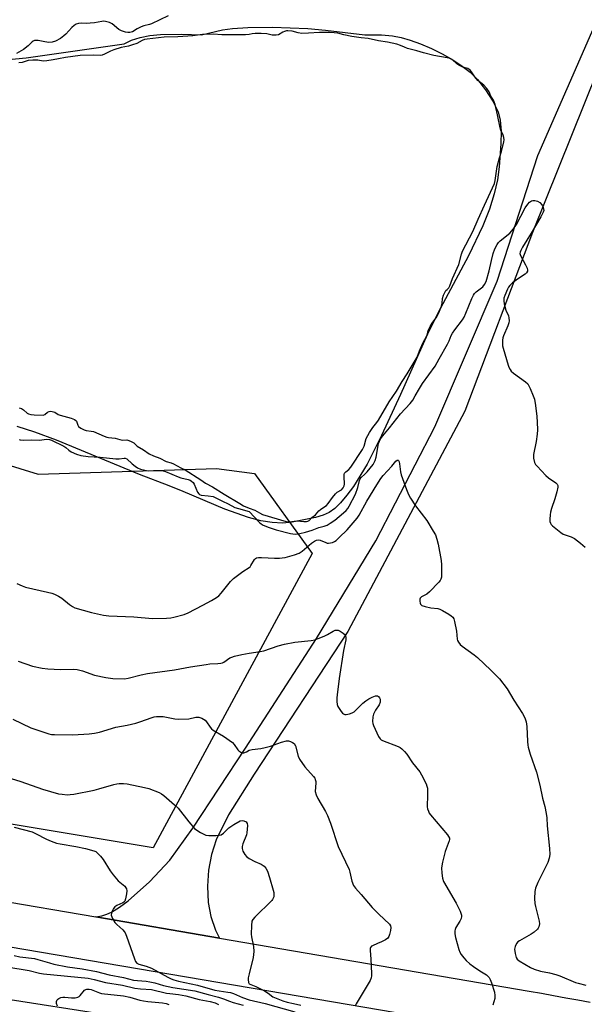
# Model space of a CAD drawing. Units: inches. Extents: x 1213772 to 1219772, y 573455 to 577455.
# Drawn here: x 1214909 to 1215133, y 575153 to 575543 of the extents above; entities that cross this region are included whole.
import ezdxf

# ---------------------------------------------------------------- set-up
doc = ezdxf.new("R2010")
doc.units = ezdxf.units.IN
doc.header["$MEASUREMENT"] = 0
for name, color, linetype in [('HYDRO-Water Body', 4, 'Continuous'), ('NTRL-Farm Land', 3, 'Continuous'), ('NTRL-Trees', 3, 'Continuous'), ('TRANS-Driveway', 251, 'Continuous'), ('TRANS-Road', 130, 'Continuous'), ('Undefined', 1, 'Continuous')]:
    doc.layers.add(name, color=color, linetype=linetype)

msp = doc.modelspace()

# ---------------------------------------------------------------- linework, layer by layer
at = {"layer": 'HYDRO-Water Body'}
msp.add_lwpolyline([(1214882.1, 575525.62), (1214911.65, 575528.33), (1214950.41, 575533.94), (1214953.38, 575535.34), (1214956.78, 575536.41), (1214960.58, 575537.16), (1214964.83, 575537.62), (1214973.28, 575537.76), (1214981.08, 575537.43), (1214989.35, 575539.44), (1214993.43, 575539.97), (1214999.39, 575540.44), (1215009.19, 575540.55), (1215023.25, 575539.95), (1215030.15, 575539.32), (1215045.75, 575537.47), (1215046.77, 575537.52), (1215052.38, 575537.47), (1215056.77, 575537.1), (1215060.14, 575536.47), (1215063.81, 575535.42), (1215067.89, 575533.93), (1215072.15, 575532.07), (1215076.44, 575529.91), (1215080.61, 575527.52), (1215084.35, 575525.08), (1215087.55, 575522.64), (1215090.44, 575519.74), (1215093.53, 575515.76), (1215096.46, 575511.18), (1215098.58, 575506.97), (1215099.46, 575503.72), (1215099.81, 575499.37), (1215099.68, 575494.31), (1215098.96, 575485.22), (1215098.32, 575480.02), (1215097.05, 575474.46), (1215095.13, 575468.41), (1215092.52, 575461.78), (1215086.92, 575449.93), (1215074.7, 575427.17), (1215070.59, 575418.86), (1215059.97, 575394.99), (1215052.45, 575378.73), (1215046.65, 575367.38), (1215041.24, 575358.52), (1215038.71, 575355.03), (1215036.21, 575352.09), (1215033.87, 575349.85), (1215031.61, 575348.21), (1215029.33, 575347.16), (1215026.2, 575346.19), (1215017.01, 575344.36), (1215013.22, 575344.04), (1215009.11, 575344.24), (1215004.58, 575344.98), (1214999.7, 575346.23), (1214990.33, 575349.55), (1214973.88, 575356.59), (1214968.27, 575358.8), (1214956.47, 575363.33), (1214923.61, 575376.89), (1214915.01, 575380.09), (1214908.05, 575382.32)], dxfattribs=at)
at = {"layer": 'NTRL-Farm Land'}
msp.add_lwpolyline([(1214630.15, 574751.63), (1214639.94, 574820.04), (1214659.43, 574989.51), (1214676.51, 575106.79), (1214741.3, 575180.01), (1214854.47, 575163.17), (1214991.56, 575141.78), (1215024.23, 575134.44), (1215055.12, 575122.2), (1215070.6, 575105.55), (1215076.88, 575072.66), (1215082.64, 575040.81), (1215088.9, 575014.86), (1215101.3, 574996.4), (1215121.18, 574970.76), (1215130.75, 574953.56), (1215132.41, 574917.84), (1215126.82, 574898.8), (1215115.03, 574888.99), (1215063.47, 574854.11), (1214982.16, 574802.68), (1214891.56, 574758.16)], dxfattribs=at)
at = {"layer": 'NTRL-Trees'}
msp.add_lwpolyline([(1214761.58, 575411.21), (1214916.44, 575363.38), (1214987.03, 575365.66), (1215002.15, 575363.69), (1215024.9, 575331.94), (1214961.98, 575215.36), (1214770.69, 575247.24), (1214604.44, 575276.85), (1214577.11, 575283.68), (1214583.94, 575328.69), (1214626.09, 575404.77), (1214668.02, 575423.39), (1214698.75, 575476.45), (1214772.35, 575648.36), (1214799.62, 575712.02), (1214958.33, 575992.69), (1215056.2, 575956.18), (1215090.06, 575895.98), (1215041.15, 575813.2), (1214960.25, 575668.34), (1214868.07, 575564.87), (1214781.53, 575534.77), (1214751.43, 575508.43), (1214738.26, 575467.05)], close=True, dxfattribs=at)
at = {"layer": 'TRANS-Driveway'}
msp.add_lwpolyline([(1215137.94, 575523.23), (1215112.2, 575459.17), (1215085.46, 575388.42), (1215039, 575301.02), (1215001.9, 575244.57), (1214991.72, 575228.44), (1214986.88, 575218.55), (1214985.04, 575212.72), (1214983.88, 575206.53), (1214983.45, 575200.12), (1214983.74, 575193.66), (1214984.76, 575188.1), (1214986.63, 575182.72), (1214988.18, 575179.6), (1214939.26, 575187.96), (1214941.67, 575188.46), (1214943.59, 575189.05), (1214945.4, 575189.89), (1214948.62, 575191.86), (1214951.98, 575194.32), (1214960.55, 575201.83), (1214968.49, 575210.42), (1214977.63, 575223.17), (1214998.55, 575254.88), (1215026.67, 575298.36), (1215050.12, 575337.04), (1215073.53, 575382.22), (1215098.19, 575439.84), (1215114.29, 575489.63), (1215137.62, 575542.81)], dxfattribs=at)
at = {"layer": 'TRANS-Road'}
for points in [[(1214398.7, 575281.55), (1214507.09, 575262.69), (1214509.79, 575262.22), (1214530.65, 575258.59), (1214546.33, 575255.86), (1214552.31, 575254.82), (1214576.36, 575250.64), (1214653.06, 575237.29), (1214712.78, 575226.9), (1214723.05, 575225.11), (1214778, 575215.55), (1214939.26, 575187.96), (1214988.18, 575179.6), (1215110.92, 575158.6), (1215115.74, 575157.74), (1215120.56, 575156.86), (1215125.39, 575155.98), (1215130.2, 575155.07), (1215135.02, 575154.16)], [(1215133.72, 575136.92), (1215128.87, 575137.83), (1215124.02, 575138.72), (1215119.16, 575139.59), (1215114.3, 575140.45), (1215109.43, 575141.28), (1214840.76, 575187), (1214707.59, 575209.21), (1214650.5, 575218.73), (1214628.23, 575222.44), (1214591.67, 575228.54), (1214506.09, 575243.9), (1214486.67, 575247.38), (1214363.63, 575268.67)]]:
    msp.add_lwpolyline(points, dxfattribs=at)
at = {"layer": 'Undefined'}
for points, elevation in [([(1214967.89, 575545.07), (1214961.32, 575541.86), (1214960.5, 575541.58), (1214958.29, 575541.06), (1214957.25, 575540.67), (1214955.66, 575539.9), (1214953.75, 575538.71), (1214953.26, 575538.5), (1214952.73, 575538.38), (1214951.89, 575538.42), (1214950.95, 575538.57), (1214949.36, 575539.04), (1214948.4, 575539.66), (1214945.69, 575541.83), (1214944.66, 575542.31), (1214943, 575542.77), (1214942.16, 575542.87), (1214941.59, 575542.83), (1214938.74, 575542.27), (1214937.05, 575542.09), (1214935.64, 575542.04), (1214933.5, 575542.12), (1214932.42, 575542.02), (1214931.45, 575541.69), (1214930.61, 575541.14), (1214929.78, 575540.36), (1214927.4, 575537.8), (1214926.59, 575537.06), (1214925.24, 575536.1), (1214923.23, 575534.98), (1214921.98, 575534.57), (1214920.65, 575534.49), (1214919.02, 575534.66), (1214916.42, 575535.25), (1214915.63, 575535.29), (1214914.9, 575535.18), (1214914.46, 575535.01), (1214914.03, 575534.7), (1214912.42, 575533.13), (1214910.59, 575531.72), (1214907.82, 575530.13)], 496), ([(1214994.01, 575537.48), (1214989.17, 575537.51), (1214985.89, 575537.69), (1214981.43, 575537.56), (1214977.69, 575537.15), (1214971.77, 575536.72), (1214966.36, 575536.52), (1214959.63, 575535.83), (1214958.53, 575535.61), (1214957.55, 575535.29), (1214955.41, 575534.11), (1214953.73, 575533.47), (1214952.21, 575533.05), (1214949.28, 575532.45), (1214946.33, 575531.53), (1214945.07, 575531.02), (1214942.65, 575529.77), (1214941.74, 575529.46), (1214940.92, 575529.3), (1214938.26, 575529.39), (1214932.99, 575529.24), (1214927.16, 575528.57), (1214924.49, 575527.92), (1214922.38, 575527.61), (1214919.87, 575527.13), (1214918.31, 575527.09), (1214916.23, 575527.5), (1214914.34, 575527.48), (1214912.38, 575527.26), (1214910.06, 575526.56), (1214908.78, 575526.34)], 494), ([(1215000, 575537.68), (1214998.5, 575537.48), (1214994.01, 575537.48)], 494), ([(1215095.74, 575513.18), (1215095, 575514.92), (1215094.11, 575516.25), (1215092.96, 575517.51), (1215090.59, 575519.46), (1215089.85, 575520.16), (1215089.32, 575520.84), (1215088.06, 575522.81), (1215087.52, 575523.43), (1215086.55, 575524.11), (1215084.65, 575524.69), (1215082.96, 575525.48), (1215082.1, 575526.08), (1215080.6, 575527.42), (1215079.93, 575527.86), (1215079.22, 575528.18), (1215078.44, 575528.4), (1215073.11, 575529.3), (1215068.98, 575530.32), (1215066.44, 575531.11), (1215062.63, 575532.13), (1215061.52, 575532.54), (1215059.93, 575533.28), (1215058.42, 575533.73), (1215054.81, 575534.57), (1215051.26, 575535.1), (1215047.14, 575536), (1215044.39, 575536.26), (1215040.58, 575536.81), (1215037.45, 575537.43), (1215035.11, 575538.15), (1215032.2, 575538.39), (1215027.84, 575538.46), (1215023.42, 575538.1), (1215020.81, 575538.08), (1215019.44, 575538.23), (1215016.94, 575538.97), (1215015.25, 575539.11), (1215014.71, 575539.06), (1215013.96, 575538.86), (1215013.25, 575538.52), (1215011.63, 575537.53), (1215010.69, 575537.3), (1215009.09, 575537.33), (1215006.92, 575537.86), (1215004.74, 575538.07), (1215002.33, 575538.05), (1215001.13, 575537.91), (1215000, 575537.68)], 494), ([(1215000, 575349.96), (1215002.27, 575349.1), (1215004.05, 575348.04), (1215005.3, 575347.49), (1215014.62, 575344.62), (1215015.87, 575344.5), (1215018.81, 575344.88), (1215021.65, 575344.63), (1215022.73, 575344.69), (1215023.22, 575344.83), (1215023.69, 575345.11), (1215024.8, 575346.27), (1215026.24, 575347.31), (1215027.62, 575348.92), (1215028.19, 575349.46), (1215029.99, 575350.56), (1215030.54, 575350.98), (1215031.23, 575351.78), (1215032.92, 575354.16), (1215034.21, 575355.66), (1215034.86, 575356.22), (1215036.49, 575357.17), (1215037.22, 575358.02), (1215037.56, 575358.75), (1215037.67, 575359.43), (1215037.55, 575362.54), (1215037.63, 575363.33), (1215037.79, 575363.75), (1215038.24, 575364.3), (1215039.45, 575365.31), (1215040.22, 575366.23), (1215044.84, 575373.23), (1215045.51, 575374.52), (1215046.38, 575377.53), (1215047.7, 575379.95), (1215048.94, 575381.91), (1215050.58, 575383.9), (1215051.24, 575384.87), (1215055.4, 575392.01), (1215058.35, 575396.33), (1215060.6, 575400.07), (1215062.6, 575403.14), (1215066.56, 575409.76), (1215067.48, 575412.22), (1215068.79, 575415.31), (1215070.43, 575418.5), (1215070.94, 575420.33), (1215071.64, 575421.98), (1215072.4, 575423.29), (1215074.3, 575425.74), (1215075.42, 575427.99), (1215076.17, 575430.03), (1215076.37, 575431.12), (1215076.53, 575432.96), (1215076.99, 575434.31), (1215077.94, 575436.15), (1215078.35, 575436.64), (1215079.02, 575437.25), (1215079.5, 575438.04), (1215080.56, 575440.91), (1215082.99, 575446.44), (1215084.09, 575450.57), (1215084.51, 575451.72), (1215088.61, 575459.55), (1215090.62, 575464.46), (1215093.22, 575470.02), (1215097.1, 575478.63), (1215097.42, 575479.77), (1215097.77, 575482.55), (1215098.27, 575485.33), (1215099.19, 575488.79), (1215099.95, 575491.27), (1215100.91, 575495.05), (1215100.98, 575495.91), (1215100.87, 575496.84), (1215100.63, 575497.74), (1215099.65, 575499.67), (1215099.35, 575500.62), (1215098.39, 575505.8), (1215097.43, 575509.93), (1215096.76, 575511.62), (1215095.74, 575513.18)], 494), ([(1215000, 575348.64), (1215004.11, 575344.27), (1215004.76, 575343.68), (1215005.47, 575343.23), (1215007.85, 575342.27), (1215010.67, 575341.31), (1215016.39, 575339.91), (1215017.26, 575339.75), (1215018.13, 575339.69), (1215020.1, 575339.92), (1215022.31, 575340.38), (1215024.96, 575341.23), (1215027.53, 575342.26), (1215029.72, 575342.86), (1215030.81, 575343.26), (1215032.02, 575343.95), (1215033.86, 575345.25), (1215037.32, 575348.03), (1215038.37, 575348.99), (1215039.01, 575349.75), (1215039.61, 575350.68), (1215042.11, 575355.51), (1215043.05, 575358.17), (1215043.69, 575360.86), (1215043.95, 575361.58), (1215044.3, 575362.03), (1215045.78, 575363.39), (1215046.7, 575364.36), (1215049.03, 575367.24), (1215049.52, 575367.99), (1215049.84, 575368.78), (1215050.22, 575370.16), (1215051.26, 575375.57), (1215051.57, 575376.48), (1215052.13, 575377.53), (1215052.86, 575378.57), (1215055.6, 575381.78), (1215059.89, 575387.31), (1215063.7, 575391.44), (1215064.75, 575392.79), (1215065.78, 575394.42), (1215067.43, 575397.37), (1215068.64, 575399.29), (1215073.59, 575406.18), (1215075.18, 575409.16), (1215078.57, 575414.99), (1215079.21, 575416.31), (1215080.02, 575418.4), (1215080.5, 575419.29), (1215081.43, 575420.64), (1215084.45, 575424.6), (1215085.09, 575425.57), (1215085.84, 575427.19), (1215088.14, 575432.99), (1215088.78, 575434.29), (1215089.28, 575435.02), (1215089.88, 575435.66), (1215092.47, 575437.62), (1215093.25, 575438.5), (1215093.8, 575439.8), (1215095.01, 575443.98), (1215095.91, 575448.1), (1215096.62, 575450.82), (1215097.31, 575452.65), (1215098.17, 575454.39), (1215098.79, 575455.23), (1215099.39, 575455.81), (1215103.25, 575458.93), (1215104.73, 575460.67), (1215105.83, 575462.39), (1215109.32, 575469), (1215110.3, 575470.38), (1215111.02, 575471.18), (1215111.42, 575471.5), (1215111.87, 575471.72), (1215112.37, 575471.81), (1215113.15, 575471.83), (1215114.17, 575471.63), (1215115.08, 575471.04), (1215116.02, 575470.01), (1215116.48, 575469.01), (1215116.64, 575467.95), (1215116.44, 575467.17), (1215115.52, 575465.38), (1215111.65, 575458.84), (1215108.22, 575453.39), (1215107.53, 575452.1), (1215107.26, 575451.33), (1215107.25, 575450.81), (1215107.5, 575450.03), (1215109.43, 575446.35), (1215110.05, 575445.02), (1215110.25, 575444.24), (1215110.2, 575443.79), (1215109.89, 575443.2), (1215109.36, 575442.69), (1215106.63, 575440.99), (1215104.32, 575439.18), (1215103.26, 575438.19), (1215102.76, 575437.49), (1215102.36, 575436.71), (1215101.29, 575434.27), (1215100.9, 575433.17), (1215100.79, 575432.06), (1215100.97, 575430.94), (1215101.7, 575428.45), (1215102.69, 575426.18), (1215102.88, 575425.32), (1215102.95, 575424.16), (1215102.81, 575423.32), (1215102.44, 575422.22), (1215100.72, 575418.24), (1215100.46, 575417.44), (1215100.33, 575416.57), (1215100.3, 575415.1), (1215100.37, 575414.21), (1215100.54, 575413.36), (1215102.52, 575406.66), (1215102.82, 575405.84), (1215103.33, 575404.86), (1215103.81, 575404.2), (1215104.66, 575403.41), (1215109.46, 575399.94), (1215110.31, 575399.15), (1215110.76, 575398.45), (1215111.25, 575397.41), (1215112.47, 575394.48), (1215112.95, 575393.12), (1215113.4, 575390.64), (1215113.86, 575386.31), (1215114.04, 575383.98), (1215114.13, 575381.03), (1215114.04, 575379.29), (1215113.66, 575376.42), (1215112.57, 575371.23), (1215112.63, 575369.77), (1215113.04, 575368.05), (1215113.46, 575367.29), (1215114.01, 575366.61), (1215117.47, 575362.88), (1215118.58, 575361.93), (1215121.45, 575360), (1215122, 575359.43), (1215122.2, 575358.99), (1215122.23, 575358.2), (1215121.85, 575356.48), (1215121.03, 575353.6), (1215119.73, 575349.79), (1215119.34, 575348.41), (1215119.19, 575347.27), (1215119.09, 575345.55), (1215119.11, 575344.71), (1215119.29, 575343.95), (1215119.58, 575343.49), (1215120.17, 575342.88), (1215123.41, 575340.26), (1215124.38, 575339.68), (1215127.51, 575338.54), (1215128.79, 575337.88), (1215131.25, 575336.08), (1215133.01, 575334.49)], 496), ([(1214908.86, 575389.69), (1214909.73, 575389.42), (1214910.53, 575388.95), (1214912.03, 575387.61), (1214912.58, 575387.34), (1214913.44, 575387.09), (1214914.78, 575386.91), (1214918.34, 575386.84), (1214919.09, 575387.08), (1214920.12, 575387.96), (1214920.71, 575388.3), (1214921.42, 575388.35), (1214922.47, 575388.15), (1214923.04, 575387.92), (1214924.31, 575387.1), (1214925.06, 575386.77), (1214929.44, 575385.62), (1214930.82, 575385.06), (1214931.29, 575384.72), (1214931.54, 575384.42), (1214931.73, 575384.02), (1214932.08, 575382.88), (1214932.41, 575382.31), (1214933.23, 575381.66), (1214934.59, 575380.92), (1214935.35, 575380.69), (1214937.41, 575380.49), (1214938.32, 575380.29), (1214942.52, 575378.48), (1214943.63, 575378.09), (1214944.31, 575377.96), (1214946.88, 575377.74), (1214949.67, 575376.9), (1214951.52, 575376.98), (1214952.27, 575376.77), (1214953.2, 575376.38), (1214954.24, 575375.77), (1214955.67, 575374.57), (1214958.11, 575373.12), (1214960.36, 575371.44), (1214962.08, 575370.63), (1214964.57, 575369.73), (1214967.13, 575368.41), (1214969.01, 575367.87), (1214969.95, 575367.52), (1214972.92, 575365.88), (1214974.6, 575365.07), (1214980.83, 575361.16), (1214982.72, 575359.85), (1214985.45, 575358.4), (1214990.06, 575355.48), (1214996.25, 575351.76), (1214997.79, 575350.92), (1215000, 575349.96)], 494), ([(1214908.82, 575377.19), (1214909.3, 575376.98), (1214910.4, 575376.88), (1214913.92, 575377), (1214916.76, 575376.94), (1214919.88, 575377.22), (1214920.87, 575377.14), (1214921.62, 575376.87), (1214926.62, 575374.51), (1214927.35, 575374.03), (1214928.57, 575372.86), (1214929.52, 575372.27), (1214931.61, 575371.38), (1214933.23, 575370.82), (1214936.14, 575370.38), (1214940.97, 575370.21), (1214947.15, 575369.47), (1214948.51, 575369.49), (1214950.4, 575369.74), (1214950.89, 575369.74), (1214951.46, 575369.47), (1214953.67, 575367.46), (1214954.8, 575366.53), (1214955.8, 575365.9), (1214956.89, 575365.45), (1214958.62, 575364.98), (1214960.08, 575364.71), (1214964.46, 575364.85), (1214965.85, 575364.72), (1214966.88, 575364.45), (1214971.85, 575362.36), (1214972.89, 575362.02), (1214975.84, 575361.28), (1214976.63, 575360.98), (1214977.13, 575360.69), (1214977.79, 575360.16), (1214978.25, 575359.51), (1214979.57, 575356.26), (1214979.99, 575355.58), (1214980.29, 575355.33), (1214981, 575355.1), (1214983.71, 575354.88), (1214985.77, 575354.51), (1214987, 575353.96), (1214989.37, 575352.66), (1214991.61, 575351.69), (1214994.36, 575350.23), (1214995.77, 575349.77), (1215000, 575348.64)], 496), ([(1215000, 575326.44), (1215000.35, 575326.73), (1215000.69, 575327.18), (1215002.09, 575329.6), (1215002.43, 575329.98), (1215002.86, 575330.23), (1215003.66, 575330.37), (1215004.82, 575330.39), (1215007.49, 575330.33), (1215010.06, 575330.17), (1215012.01, 575330.16), (1215013.11, 575330.23), (1215014.25, 575330.44), (1215017.95, 575331.44), (1215019.8, 575332.14), (1215020.91, 575332.9), (1215024.69, 575336.1), (1215025.89, 575336.89), (1215026.64, 575337.26), (1215027.26, 575337.41), (1215028.05, 575337.31), (1215030.33, 575336.31), (1215030.84, 575336.14), (1215031.37, 575336.08), (1215032.18, 575336.18), (1215032.99, 575336.4), (1215033.77, 575336.73), (1215034.38, 575337.12), (1215035.68, 575338.27), (1215038.8, 575341.33), (1215042.72, 575345.96), (1215043.53, 575347.14), (1215046.64, 575352.75), (1215050.52, 575359.23), (1215052.16, 575361.69), (1215053.08, 575362.85), (1215056.54, 575366.53), (1215058.05, 575368.58), (1215058.62, 575368.92), (1215058.96, 575368.91), (1215059.09, 575368.81), (1215059.38, 575368.25), (1215059.57, 575367.48), (1215059.93, 575364.35), (1215060.18, 575363.21), (1215062.28, 575357.3), (1215063.06, 575355.37), (1215063.93, 575353.86), (1215065.83, 575350.93), (1215070.31, 575345.09), (1215072.9, 575340.86), (1215073.73, 575339.33), (1215074.31, 575337.67), (1215074.85, 575335.69), (1215076.01, 575329.23), (1215076.16, 575327.48), (1215076.19, 575324.01), (1215076.12, 575322.59), (1215075.94, 575321.8), (1215075.67, 575321.31), (1215075.13, 575320.64), (1215071.42, 575316.73), (1215070.3, 575315.84), (1215068.25, 575314.75), (1215067.76, 575314.32), (1215067.59, 575313.88), (1215067.56, 575313.11), (1215067.69, 575312.31), (1215067.87, 575311.85), (1215068.4, 575311.36), (1215069.69, 575310.92), (1215071.97, 575310.45), (1215074.7, 575310.13), (1215075.48, 575309.91), (1215076.52, 575309.41), (1215079.03, 575307.93), (1215080, 575307.3), (1215080.63, 575306.77), (1215081.05, 575306.08), (1215081.37, 575304.98), (1215082.07, 575301.19), (1215082.3, 575298.06), (1215082.46, 575297.55), (1215082.86, 575296.85), (1215083.53, 575295.99), (1215084.38, 575295.22), (1215089.08, 575291.8), (1215090.43, 575290.72), (1215095.71, 575285.77), (1215099.17, 575282.28), (1215102.15, 575278.3), (1215104.81, 575273.92), (1215108.31, 575268.55), (1215109.22, 575266.85), (1215109.74, 575265.35), (1215110.02, 575263.5), (1215110.24, 575257.46), (1215110.35, 575256.04), (1215110.51, 575255.19), (1215111.31, 575252.42), (1215113.83, 575245.39), (1215115.06, 575240.16), (1215116.16, 575234.98), (1215117.09, 575231.75), (1215117.66, 575228.92), (1215117.89, 575227.21), (1215118.01, 575224.03), (1215118.94, 575215.13), (1215119.06, 575212.75), (1215118.84, 575211.22), (1215118.26, 575209.5), (1215117.66, 575208.17), (1215114.3, 575201.58), (1215113.46, 575199.43), (1215113.11, 575198.03), (1215113.01, 575195.35), (1215113.1, 575193.27), (1215113.33, 575192.15), (1215114.87, 575186.31), (1215114.95, 575185.19), (1215114.72, 575184.08), (1215114.51, 575183.56), (1215114.21, 575183.1), (1215112.91, 575181.94), (1215111.68, 575181.15), (1215107.12, 575178.56), (1215106.41, 575178.07), (1215105.85, 575177.48), (1215105.28, 575176.26), (1215105.1, 575175.18), (1215105.32, 575173.5), (1215105.77, 575171.89), (1215106.15, 575171.24), (1215106.87, 575170.65), (1215111.45, 575168.01), (1215112.91, 575167.3), (1215115.38, 575166.52), (1215118.88, 575165.83), (1215121.5, 575165.19), (1215123.06, 575164.62), (1215129.19, 575162.04), (1215130.29, 575161.7), (1215133.31, 575160.98)], 498), ([(1214907.98, 575320.12), (1214910.08, 575319.19), (1214911.43, 575318.69), (1214920.07, 575316.64), (1214921.75, 575316.2), (1214922.84, 575315.82), (1214924.44, 575315.03), (1214925.72, 575314.28), (1214928.8, 575311.73), (1214929.93, 575310.98), (1214930.95, 575310.5), (1214937.53, 575308.59), (1214942.32, 575307.6), (1214944.32, 575307.28), (1214954.33, 575306.83), (1214961.62, 575306.29), (1214967.2, 575306.36), (1214968.97, 575306.53), (1214970.13, 575306.75), (1214974.16, 575307.87), (1214975.83, 575308.49), (1214981.64, 575311.5), (1214985.05, 575313.35), (1214987.09, 575314.57), (1214988, 575315.25), (1214988.94, 575316.2), (1214992.58, 575320.85), (1214993.75, 575322.14), (1214997.44, 575324.89), (1215000, 575326.44)], 498), ([(1215000, 575292.46), (1215004.38, 575293.11), (1215005.82, 575293.39), (1215011.44, 575295.4), (1215014.02, 575296.04), (1215018.08, 575296.82), (1215024.51, 575297.51), (1215025.95, 575297.76), (1215027.32, 575298.24), (1215029.73, 575299.29), (1215031.03, 575299.93), (1215033.27, 575301.22), (1215034, 575301.54), (1215034.48, 575301.66), (1215035.22, 575301.57), (1215035.96, 575301.22), (1215037.16, 575300.44), (1215037.95, 575299.71), (1215038.17, 575299.28), (1215038.27, 575298.82), (1215038.23, 575297.78), (1215037.39, 575293.5), (1215035.59, 575282.47), (1215034.77, 575275.92), (1215034.69, 575274.77), (1215034.74, 575273.33), (1215034.89, 575272.2), (1215035.14, 575271.39), (1215035.57, 575270.62), (1215036.41, 575269.41), (1215036.97, 575268.76), (1215037.37, 575268.42), (1215037.84, 575268.24), (1215038.35, 575268.21), (1215039.74, 575268.43), (1215040.82, 575268.79), (1215041.52, 575269.22), (1215044.99, 575272.65), (1215046.17, 575273.58), (1215047.42, 575274.44), (1215048.72, 575275.09), (1215050.04, 575275.53), (1215050.77, 575275.54), (1215051.17, 575275.32), (1215051.65, 575274.75), (1215051.85, 575274.29), (1215051.91, 575273.81), (1215051.84, 575273.06), (1215051.45, 575272.05), (1215050.03, 575269.86), (1215049.28, 575268.33), (1215049, 575267.21), (1215048.85, 575265.47), (1215048.92, 575264.62), (1215049.17, 575263.79), (1215051.26, 575259.5), (1215051.89, 575258.54), (1215052.3, 575258.17), (1215052.78, 575257.89), (1215059.05, 575255.49), (1215059.77, 575255.11), (1215060.45, 575254.58), (1215061.49, 575253.55), (1215062.45, 575252.43), (1215064.64, 575249.05), (1215067.53, 575245.46), (1215068.29, 575244.33), (1215070.03, 575240.66), (1215070.35, 575239.85), (1215070.56, 575239.02), (1215070.66, 575236.35), (1215070.53, 575231.65), (1215070.64, 575230.83), (1215070.97, 575229.84), (1215071.32, 575229.14), (1215071.83, 575228.42), (1215078.49, 575220.49), (1215078.98, 575219.83), (1215079.29, 575219.14), (1215079.32, 575218.66), (1215079.22, 575218.12), (1215077.64, 575213.95), (1215076.61, 575209.72), (1215076.22, 575207.47), (1215076.23, 575205.28), (1215076.49, 575203.37), (1215076.91, 575202.07), (1215082.03, 575193.46), (1215083.51, 575190.29), (1215084.09, 575188.69), (1215084.14, 575188.16), (1215083.95, 575187.36), (1215083.41, 575186.31), (1215081.85, 575183.77), (1215081.53, 575182.98), (1215081.44, 575182.42), (1215081.45, 575181.27), (1215081.65, 575179.83), (1215083.07, 575175.13), (1215083.47, 575174.05), (1215083.99, 575173.08), (1215084.95, 575171.72), (1215085.89, 575170.69), (1215087.41, 575169.42), (1215088.78, 575168.4), (1215091.4, 575166.6), (1215093.94, 575164.99), (1215094.56, 575164.5), (1215095.08, 575163.92), (1215095.47, 575163.19), (1215095.96, 575161.83), (1215097.09, 575158.22), (1215097.35, 575156.82), (1215097.23, 575155.72), (1215096.89, 575154.33), (1215096.46, 575152.97)], 500), ([(1214908.47, 575289.37), (1214914.15, 575287.4), (1214917.97, 575286.56), (1214920.22, 575286.22), (1214925.23, 575286.03), (1214930.49, 575286.11), (1214931.88, 575286.02), (1214933.95, 575285.51), (1214938.72, 575283.82), (1214943.21, 575282.84), (1214946.02, 575282.39), (1214950.65, 575282.36), (1214952.07, 575282.56), (1214957.13, 575283.87), (1214959.69, 575284.41), (1214970.45, 575285.93), (1214976.74, 575287.11), (1214982.91, 575288.06), (1214984.38, 575288.22), (1214987.62, 575288.36), (1214988.71, 575288.48), (1214989.42, 575288.69), (1214989.93, 575288.93), (1214992.28, 575290.59), (1214993.05, 575290.96), (1214994.17, 575291.29), (1214997.05, 575291.94), (1215000, 575292.46)], 500), ([(1214906.34, 575266.33), (1214913.42, 575262.97), (1214920.58, 575260.56), (1214921.72, 575260.33), (1214922.88, 575260.24), (1214930.17, 575260.14), (1214936.61, 575260.54), (1214938.65, 575260.74), (1214940.69, 575261.23), (1214947.11, 575263.2), (1214951.7, 575264), (1214955.02, 575264.78), (1214956.7, 575265.3), (1214961.49, 575266.98), (1214962.35, 575267.23), (1214963.21, 575267.36), (1214964.67, 575267.42), (1214965.84, 575267.37), (1214970.52, 575266.51), (1214971.98, 575266.36), (1214976.05, 575266.53), (1214978.9, 575267.07), (1214979.97, 575267.14), (1214980.49, 575267.05), (1214981.24, 575266.77), (1214981.94, 575266.38), (1214982.58, 575265.9), (1214983.1, 575265.25), (1214984.52, 575263.13), (1214985.11, 575262.48), (1214985.77, 575261.93), (1214989.75, 575259.55), (1214993.31, 575257.05), (1214994.08, 575256.25), (1214995.54, 575254.24), (1214995.94, 575253.84), (1214996.63, 575253.32), (1214997.37, 575252.98), (1214997.92, 575252.97), (1214998.86, 575253.35), (1215000, 575254.05)], 502), ([(1215000, 575254.05), (1215001.1, 575254.3), (1215004.63, 575254.72), (1215006.28, 575255.09), (1215008.45, 575255.7), (1215012.75, 575257.25), (1215014.72, 575257.72), (1215015.56, 575257.72), (1215016.38, 575257.49), (1215017.15, 575257.14), (1215017.79, 575256.66), (1215018.29, 575255.72), (1215019.44, 575251.66), (1215019.95, 575250.48), (1215022.07, 575247.42), (1215025.41, 575243.66), (1215025.92, 575242.96), (1215026.16, 575242.46), (1215026.35, 575241.65), (1215026.39, 575241.09), (1215026.16, 575237.62), (1215026.46, 575236.37), (1215027.21, 575234.86), (1215030.25, 575229.76), (1215031.03, 575228.16), (1215032.17, 575225.08), (1215035.24, 575215.89), (1215039.55, 575206.79), (1215039.88, 575205.71), (1215040.68, 575202.1), (1215041.26, 575200.49), (1215042.08, 575199.36), (1215044.34, 575196.82), (1215048.63, 575191.72), (1215051.29, 575189.06), (1215055.5, 575185.11), (1215055.97, 575184.47), (1215056.14, 575183.73), (1215056.01, 575182.64), (1215055.61, 575180.96), (1215055.33, 575180.18), (1215054.88, 575179.53), (1215053.98, 575178.9), (1215052.45, 575178.12), (1215050.87, 575177.39), (1215048.82, 575176.59), (1215048.4, 575176.34), (1215048.03, 575175.91), (1215047.9, 575175.44), (1215047.87, 575174.65), (1215048.15, 575171.19), (1215048.43, 575165.57), (1215048.42, 575164.69), (1215048.27, 575163.85), (1215047.85, 575162.8), (1215046.78, 575160.75), (1215042.3, 575153.53), (1215041.9, 575152.77)], 502), ([(1214891.98, 575247.07), (1214909.55, 575241.62), (1214918.12, 575238.64), (1214924.5, 575236.81), (1214925.89, 575236.57), (1214927.85, 575236.41), (1214929.01, 575236.47), (1214930.49, 575236.69), (1214938.58, 575238.18), (1214940.48, 575238.69), (1214946.42, 575240.5), (1214947.56, 575240.77), (1214948.45, 575240.85), (1214950.23, 575240.87), (1214951.69, 575240.74), (1214958.48, 575239.33), (1214960.19, 575238.89), (1214964.3, 575237.28), (1214965.31, 575236.73), (1214966.16, 575236.08), (1214968.24, 575234.2), (1214970.44, 575232.38), (1214971.86, 575231.03), (1214976.03, 575225.64), (1214978.3, 575223.04), (1214979.21, 575222.33), (1214980.71, 575221.41), (1214981.99, 575220.71), (1214982.79, 575220.4), (1214983.93, 575220.25), (1214986.88, 575220.25), (1214988.03, 575220.32), (1214988.83, 575220.52), (1214989.74, 575221.15), (1214991.94, 575223.3), (1214993.9, 575224.6), (1214996.44, 575226.05), (1214997.21, 575226.25), (1214997.91, 575226.12), (1214998.75, 575225.63), (1214999.14, 575225.05), (1214999.27, 575224.26), (1214999.23, 575222.81), (1214999.09, 575221.34), (1214998.92, 575220.51), (1214997.43, 575216.9), (1214997.16, 575215.86), (1214997.16, 575215.08), (1214997.52, 575214.03), (1214998.23, 575212.7), (1214998.96, 575211.87), (1215000, 575211.16)], 504), ([(1214906.95, 575223.61), (1214914.07, 575221.69), (1214915.4, 575221.09), (1214919.67, 575218.76), (1214921.52, 575218), (1214923.67, 575217.23), (1214925.14, 575216.9), (1214931.28, 575215.95), (1214935.14, 575215.11), (1214938.45, 575214.22), (1214939.2, 575213.88), (1214939.66, 575213.56), (1214941.06, 575212.12), (1214942.09, 575210.72), (1214944.85, 575206.21), (1214946.05, 575204.61), (1214948.08, 575202.23), (1214950.71, 575200.12), (1214951.18, 575199.55), (1214951.39, 575199.13), (1214951.49, 575198.34), (1214951.38, 575197.2), (1214951.04, 575195.2), (1214950.69, 575194.19), (1214950.36, 575193.81), (1214949.91, 575193.52), (1214947.52, 575192.53), (1214946.74, 575191.99), (1214946.22, 575191.31), (1214945.69, 575190.26), (1214945.41, 575189.44), (1214945.36, 575188.63), (1214945.84, 575187.31), (1214946.73, 575185.83), (1214947.55, 575184.99), (1214949.97, 575182.87), (1214950.52, 575182.23), (1214950.81, 575181.74), (1214951.35, 575180.41), (1214954.53, 575171.37), (1214954.98, 575170.35), (1214955.45, 575169.72), (1214956.31, 575169.25), (1214959.16, 575168.48), (1214961.27, 575167.72), (1214967.8, 575164.12), (1214969.14, 575163.45), (1214970.17, 575163.06), (1214972.01, 575162.57), (1214979.49, 575161.01), (1214986.41, 575158.97), (1214991.49, 575158.23), (1214992.61, 575158), (1214993.71, 575157.62), (1214997.37, 575156.08), (1215000, 575155.12)], 506), ([(1215000, 575211.16), (1215002.25, 575209.96), (1215004.75, 575208.92), (1215005.87, 575208.13), (1215006.59, 575207.33), (1215007.19, 575206.05), (1215008.06, 575203.59), (1215009.5, 575198.54), (1215009.69, 575197.69), (1215009.77, 575196.84), (1215009.68, 575195.98), (1215009.53, 575195.44), (1215009.28, 575194.94), (1215008.94, 575194.48), (1215002.21, 575187.89), (1215001.46, 575187.03), (1215001.09, 575186.31), (1215000.86, 575184.65), (1215000.77, 575181.21), (1215000.92, 575180.04), (1215001.73, 575176.26), (1215001.76, 575174.24), (1215001.51, 575171.94), (1215000, 575165.45)], 504), ([(1214906.95, 575172.67), (1214909.15, 575172.22), (1214914.93, 575171.47), (1214916.28, 575171.13), (1214920.89, 575169.74), (1214922.61, 575169.31), (1214928.02, 575168.22), (1214933.84, 575167.42), (1214939.51, 575166.38), (1214944.55, 575165.05), (1214950.22, 575164), (1214954.16, 575162.98), (1214955.7, 575162.75), (1214959.13, 575162.48), (1214960.67, 575162.28), (1214962.54, 575161.88), (1214966.09, 575160.88), (1214969.71, 575159.99), (1214978.51, 575158.74), (1214983.69, 575157.22), (1214987.82, 575156.25), (1214989.75, 575155.58), (1214992.18, 575154.56), (1214993.57, 575154.12), (1214997.59, 575153.03)], 508), ([(1214903.95, 575168.27), (1214912.84, 575166.75), (1214916.94, 575165.7), (1214918.46, 575165.44), (1214936.14, 575163.76), (1214938.61, 575163.22), (1214943.03, 575161.98), (1214949.75, 575160.91), (1214954.62, 575159.81), (1214956.93, 575159.53), (1214961.22, 575159.25), (1214967.21, 575157.8), (1214968.6, 575157.59), (1214972.02, 575157.29), (1214974.88, 575156.78), (1214980.21, 575155.29), (1214984.56, 575154.44), (1214986.5, 575153.9), (1214987.77, 575153.34)], 510), ([(1215000, 575165.45), (1214999.64, 575163.89), (1214999.6, 575163.25), (1214999.65, 575162.02), (1215000, 575161.51)], 504), ([(1214924.01, 575152.6), (1214923.71, 575153.72), (1214923.68, 575154.42), (1214923.87, 575155.08), (1214924.15, 575155.44), (1214924.56, 575155.72), (1214925.31, 575156), (1214926.13, 575156.16), (1214926.98, 575156.15), (1214929.59, 575155.88), (1214931.04, 575155.95), (1214932.13, 575156.17), (1214932.61, 575156.43), (1214933.03, 575156.81), (1214934.78, 575158.94), (1214935.21, 575159.2), (1214935.73, 575159.32), (1214936.58, 575159.35), (1214937.41, 575159.2), (1214940.64, 575157.94), (1214941.47, 575157.7), (1214950.17, 575156.76), (1214952.69, 575156.22), (1214956.7, 575155.06), (1214958.1, 575154.73), (1214959.77, 575154.48), (1214965.58, 575153.91), (1214967.03, 575153.62), (1214968.16, 575153.25)], 512), ([(1215000, 575161.51), (1215002.61, 575160.39), (1215006.07, 575158.65), (1215007.52, 575157.76), (1215009.39, 575156.39), (1215010.67, 575155.74), (1215013.34, 575154.77), (1215014.98, 575154.26), (1215017.49, 575153.64), (1215020.5, 575153.08)], 504), ([(1215000, 575155.12), (1215006.32, 575153.69), (1215018.01, 575150.44)], 506)]:
    msp.add_lwpolyline(points, dxfattribs=dict(at, elevation=elevation))

doc.saveas('drawing.dxf')
